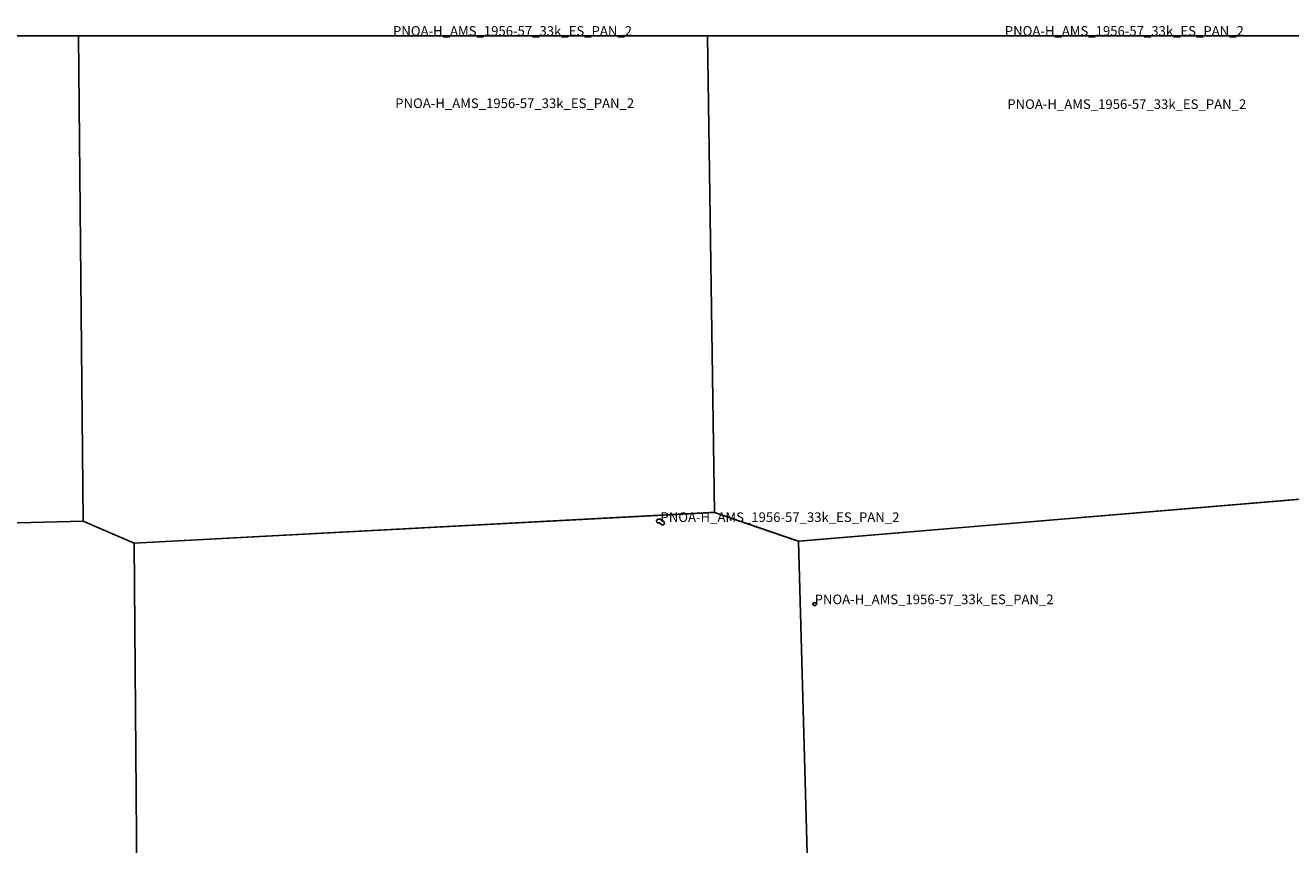
# Model space of a CAD drawing. Extents: x -6.187 to -5.843, y 42.833 to 43.
# Drawn here: x -6.012 to -5.953, y 42.962 to 43 of the extents above; entities that cross this region are included whole.
import ezdxf

# ---------------------------------------------------------------- set-up
doc = ezdxf.new("R2010")
doc.units = 0

msp = doc.modelspace()

# ---------------------------------------------------------------- linework, layer by layer
at = {"layer": 'Unknown Area Type'}
for points in [[(-6.041154, 43, 1487.5), (-6.020833, 43, 1251.034), (-6.009775, 43, 1250.876), (-6.009564, 42.977302, 1216.173), (-6.040666, 42.976506, 1404.399), (-6.040817, 42.976574, 1405.56)], [(-6.041154, 43, 1487.5), (-6.009775, 43, 1250.876), (-6.009775, 43, 1250.876), (-6.020833, 43, 1251.034), (-6.041154, 43, 1487.5)], [(-6.041154, 43, 1487.5), (-6.020833, 43, 1251.034), (-6.009775, 43, 1250.876), (-6.009564, 42.977302, 1216.173), (-6.040666, 42.976506, 1404.399), (-6.040817, 42.976574, 1405.56)], [(-6.009775, 43, 1250.838), (-5.980384, 43, 1406.212), (-5.980061, 42.977714, 1310.92), (-6.007177, 42.976271, 1191.83), (-6.009564, 42.977297, 1216.06)], [(-6.009775, 43, 1250.839), (-5.980384, 43, 1406.213), (-5.980384, 43, 1406.212), (-6.009775, 43, 1250.838)], [(-6.009775, 43, 1250.838), (-5.980384, 43, 1406.212), (-5.980061, 42.977714, 1310.92), (-6.007177, 42.976271, 1191.83), (-6.009564, 42.977297, 1216.06)], [(-5.980384, 43, 1406.212), (-5.979167, 43, 1406.137), (-5.95258, 43, 1887.535), (-5.952151, 42.978371, 1656.747), (-5.976084, 42.976364, 1419.448), (-5.976133, 42.976362, 1419.24), (-5.976332, 42.976429, 1416.789), (-5.980061, 42.977714, 1310.92)], [(-5.980384, 43, 1406.213), (-5.95258, 43, 1887.536), (-5.95258, 43, 1887.535), (-5.979167, 43, 1406.137), (-5.980384, 43, 1406.212)], [(-5.980384, 43, 1406.212), (-5.979167, 43, 1406.137), (-5.95258, 43, 1887.535), (-5.952151, 42.978371, 1656.747), (-5.976084, 42.976364, 1419.448), (-5.976133, 42.976362, 1419.24), (-5.976332, 42.976429, 1416.789), (-5.980061, 42.977714, 1310.92)], [(-5.980122, 42.977713, 1308.954), (-5.980055, 42.977714, 1311.117), (-5.979967, 42.977685, 1314.147), (-5.976126, 42.976362, 1419.267), (-5.975079, 42.938747, 1149.498), (-5.978728, 42.938319, 1128.772), (-5.978765, 42.938314, 1133.082), (-5.978794, 42.93829, 1145.876), (-5.979015, 42.938285, 1170.632), (-5.995958, 42.936271, 1316.83), (-5.996013, 42.936278, 1319.003), (-6.006878, 42.939185, 1278.708), (-6.007177, 42.976271, 1191.83), (-5.980287, 42.977704, 1304.502), (-5.980122, 42.977713, 1308.954)], [(-5.980122, 42.977713, 1308.954), (-5.980055, 42.977714, 1311.117), (-5.979967, 42.977685, 1314.147), (-5.976126, 42.976362, 1419.267), (-5.975079, 42.938747, 1149.498), (-5.978728, 42.938319, 1128.772), (-5.978765, 42.938314, 1133.082), (-5.978794, 42.93829, 1145.876), (-5.979015, 42.938285, 1170.632), (-5.995958, 42.936271, 1316.83), (-5.996013, 42.936278, 1319.003), (-6.006878, 42.939185, 1278.708), (-6.007177, 42.976271, 1191.83), (-5.980287, 42.977704, 1304.502), (-5.980122, 42.977713, 1308.954)], [(-5.982584, 42.977396, 1255.319), (-5.982577, 42.977387, 1255.887), (-5.9824, 42.977271, 1266.366), (-5.982396, 42.977181, 1280.929), (-5.982431, 42.977148, 1289.84), (-5.982449, 42.977139, 1291.152), (-5.98251, 42.977137, 1292.301), (-5.982631, 42.977224, 1280.194), (-5.982698, 42.977222, 1281.301), (-5.982755, 42.977261, 1273.519), (-5.982759, 42.977351, 1253.745), (-5.982724, 42.977384, 1252.038), (-5.982706, 42.977393, 1252.003), (-5.982584, 42.977396, 1255.319)], [(-5.982584, 42.977396, 1255.319), (-5.982577, 42.977387, 1255.887), (-5.9824, 42.977271, 1266.366), (-5.982396, 42.977181, 1280.929), (-5.982431, 42.977148, 1289.84), (-5.982449, 42.977139, 1291.152), (-5.98251, 42.977137, 1292.301), (-5.982631, 42.977224, 1280.194), (-5.982698, 42.977222, 1281.301), (-5.982755, 42.977261, 1273.519), (-5.982759, 42.977351, 1253.745), (-5.982724, 42.977384, 1252.038), (-5.982706, 42.977393, 1252.003), (-5.982584, 42.977396, 1255.319)], [(-5.982706, 42.977393, 1252.003), (-5.982584, 42.977396, 1255.319), (-5.982565, 42.977388, 1256.242), (-5.9824, 42.977271, 1266.366), (-5.982396, 42.977181, 1280.929), (-5.982449, 42.977139, 1291.152), (-5.98251, 42.977137, 1292.301), (-5.982631, 42.977224, 1280.194), (-5.982698, 42.977222, 1281.301), (-5.982717, 42.977231, 1279.194), (-5.982755, 42.977261, 1273.519), (-5.982759, 42.977351, 1253.745), (-5.982712, 42.977384, 1252.294), (-5.982706, 42.977393, 1252.003)], [(-5.982706, 42.977393, 1252.003), (-5.982584, 42.977396, 1255.319), (-5.982565, 42.977388, 1256.242), (-5.9824, 42.977271, 1266.366), (-5.982396, 42.977181, 1280.929), (-5.982449, 42.977139, 1291.152), (-5.98251, 42.977137, 1292.301), (-5.982631, 42.977224, 1280.194), (-5.982698, 42.977222, 1281.301), (-5.982717, 42.977231, 1279.194), (-5.982755, 42.977261, 1273.519), (-5.982759, 42.977351, 1253.745), (-5.982712, 42.977384, 1252.294), (-5.982706, 42.977393, 1252.003)], [(-6.040666, 42.976506, 1404.399), (-6.009564, 42.977302, 1216.173), (-6.007178, 42.976275, 1191.811), (-6.006878, 42.939185, 1278.708), (-6.025773, 42.936139, 1376.828), (-6.039603, 42.939135, 1366.742), (-6.040652, 42.976223, 1392.259), (-6.040666, 42.976506, 1404.399)], [(-6.040666, 42.976506, 1404.399), (-6.009564, 42.977302, 1216.173), (-6.007178, 42.976275, 1191.811), (-6.006878, 42.939185, 1278.708), (-6.025773, 42.936139, 1376.828), (-6.039603, 42.939135, 1366.742), (-6.040652, 42.976223, 1392.259), (-6.040666, 42.976506, 1404.399)], [(-5.975405, 42.973486, 1539.493), (-5.975344, 42.973488, 1544.877), (-5.975325, 42.973479, 1546.872), (-5.975287, 42.973449, 1556.962), (-5.975285, 42.973404, 1563.035), (-5.975338, 42.973362, 1559.16), (-5.975399, 42.97336, 1549.239), (-5.975418, 42.973369, 1544.843), (-5.975456, 42.9734, 1539.497), (-5.975458, 42.973444, 1537.693), (-5.975411, 42.973477, 1539.353), (-5.975405, 42.973486, 1539.493)], [(-5.975405, 42.973486, 1539.493), (-5.975344, 42.973488, 1544.877), (-5.975325, 42.973479, 1546.872), (-5.975287, 42.973449, 1556.962), (-5.975285, 42.973404, 1563.035), (-5.975338, 42.973362, 1559.16), (-5.975399, 42.97336, 1549.239), (-5.975418, 42.973369, 1544.843), (-5.975456, 42.9734, 1539.497), (-5.975458, 42.973444, 1537.693), (-5.975411, 42.973477, 1539.353), (-5.975405, 42.973486, 1539.493)], [(-5.975344, 42.973488, 1544.877), (-5.975337, 42.973479, 1545.641), (-5.975287, 42.973449, 1556.962), (-5.975285, 42.973404, 1563.035), (-5.97532, 42.973372, 1561.441), (-5.975338, 42.973362, 1559.16), (-5.975399, 42.97336, 1549.239), (-5.975456, 42.9734, 1539.497), (-5.975458, 42.973444, 1537.693), (-5.975423, 42.973477, 1538.489), (-5.975405, 42.973486, 1539.493), (-5.975344, 42.973488, 1544.877)], [(-5.975344, 42.973488, 1544.877), (-5.975337, 42.973479, 1545.641), (-5.975287, 42.973449, 1556.962), (-5.975285, 42.973404, 1563.035), (-5.97532, 42.973372, 1561.441), (-5.975338, 42.973362, 1559.16), (-5.975399, 42.97336, 1549.239), (-5.975456, 42.9734, 1539.497), (-5.975458, 42.973444, 1537.693), (-5.975423, 42.973477, 1538.489), (-5.975405, 42.973486, 1539.493), (-5.975344, 42.973488, 1544.877)]]:
    msp.add_polyline3d(points, close=True, dxfattribs=at)
msp.add_polyline3d([(-5.951914, 42.938582, 1486.636), (-5.963387, 42.936827, 1282.736), (-5.963411, 42.936826, 1282.353), (-5.963425, 42.936853, 1287.769), (-5.963469, 42.936879, 1292.309), (-5.964209, 42.93686, 1280.116), (-5.964267, 42.936903, 1287.214), (-5.964328, 42.936902, 1287.066), (-5.964393, 42.936855, 1279.19), (-5.964431, 42.93689, 1283.184), (-5.96445, 42.936898, 1284.733), (-5.964518, 42.936897, 1285.452), (-5.964575, 42.93694, 1292.909), (-5.964636, 42.936939, 1291.139), (-5.964689, 42.936892, 1283.824), (-5.965001, 42.936884, 1266.604), (-5.965113, 42.936796, 1243.899), (-5.965107, 42.936661, 1229.526), (-5.964993, 42.936583, 1227.089), (-5.966008, 42.936426, 1195.023), (-5.975079, 42.938747, 1149.498), (-5.976126, 42.976362, 1419.267), (-5.952242, 42.978364, 1658.576)], dxfattribs=at)
msp.add_polyline3d([(-5.951914, 42.938582, 1486.636), (-5.963387, 42.936827, 1282.736), (-5.963411, 42.936826, 1282.353), (-5.963425, 42.936853, 1287.769), (-5.963469, 42.936879, 1292.309), (-5.964209, 42.93686, 1280.116), (-5.964267, 42.936903, 1287.214), (-5.964328, 42.936902, 1287.066), (-5.964393, 42.936855, 1279.19), (-5.964431, 42.93689, 1283.184), (-5.96445, 42.936898, 1284.733), (-5.964518, 42.936897, 1285.452), (-5.964575, 42.93694, 1292.909), (-5.964636, 42.936939, 1291.139), (-5.964689, 42.936892, 1283.824), (-5.965001, 42.936884, 1266.604), (-5.965113, 42.936796, 1243.899), (-5.965107, 42.936661, 1229.526), (-5.964993, 42.936583, 1227.089), (-5.966008, 42.936426, 1195.023), (-5.975079, 42.938747, 1149.498), (-5.976126, 42.976362, 1419.267), (-5.952242, 42.978364, 1658.576)], dxfattribs=at)

# ---------------------------------------------------------------- texts
at = {"layer": 'Unknown Area Type', "color": 7}
for p in [(-5.99508, 43), (-5.966482, 43), (-5.994977, 42.996618), (-5.994977, 42.996618), (-5.966367, 42.996577), (-5.966367, 42.996577), (-5.982578, 42.977265), (-5.982578, 42.977265), (-5.982578, 42.977265), (-5.982578, 42.977265), (-5.975372, 42.973422), (-5.975372, 42.973422), (-5.975372, 42.973422), (-5.975372, 42.973422)]:
    msp.add_text('PNOA-H_AMS_1956-57_33k_ES_PAN_2', height=0.00045, dxfattribs=at).set_placement(p)

doc.saveas('drawing.dxf')
